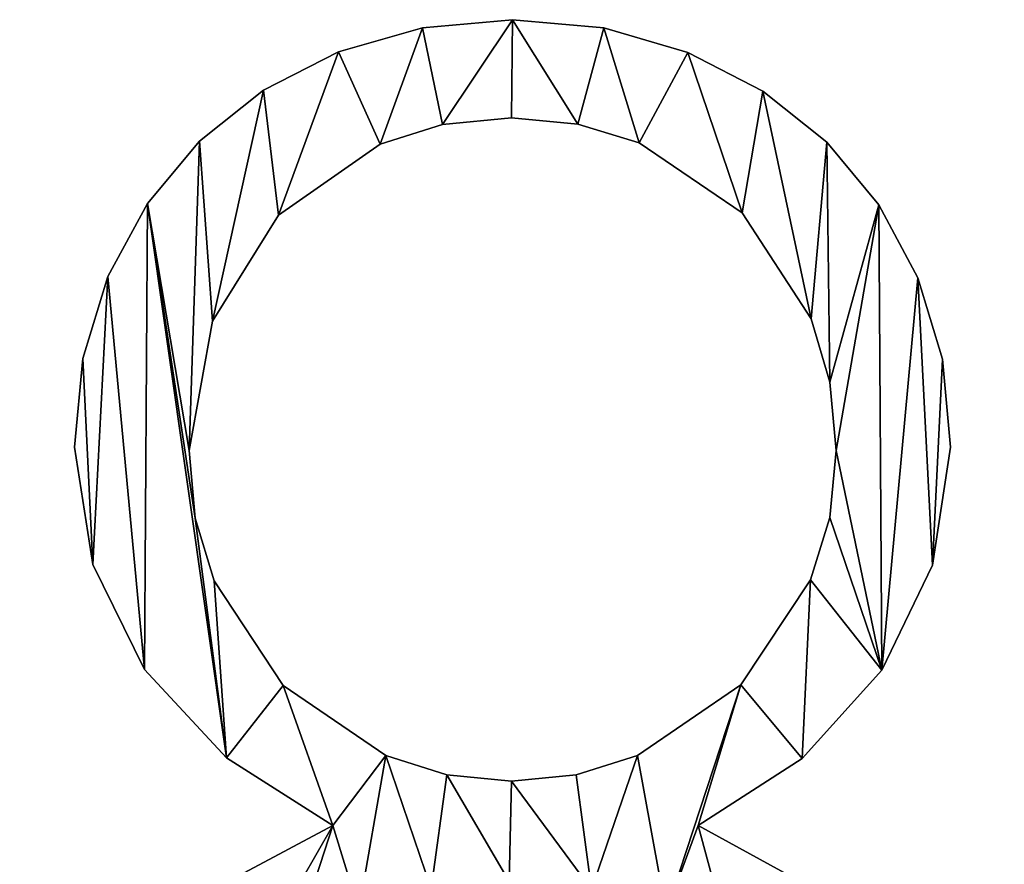
# Model space of a CAD drawing. Units: inches. Extents: x 0.4 to 47.9, y -2.6 to 36.6.
# Drawn here: x 13.2 to 15.6, y 9.9 to 11.9 of the extents above; entities that cross this region are included whole.
import ezdxf

# ---------------------------------------------------------------- set-up
doc = ezdxf.new("R2010")
doc.units = ezdxf.units.IN
doc.header["$MEASUREMENT"] = 0
doc.layers.get('0').update_dxf_attribs({"true_color": 0xff5454})

# ---------------------------------------------------------------- blocks, each defined once
blk = doc.blocks.new('KRH4805_1')
for p, q in [((40.7227, 11.6932), (40.7227, 11.6932, 1.1811)), ((41.3346, 11.7477), (41.3346, 11.7477, 1.1811)), ((41.9525, 11.6922), (41.9525, 11.6922, 1.1811)), ((40.1543, 11.5298), (40.1543, 11.5298, 1.1811)), ((42.5229, 11.5258), (42.5229, 11.5258, 1.1811)), ((39.6454, 11.2694), (39.6454, 11.2694, 1.1811)), ((43.0318, 11.2625), (43.0318, 11.2625, 1.1811)), ((40.8583, 11.0377), (40.8583, 11.0377, 1.1811)), ((41.3267, 11.0822), (41.3267, 11.0822, 1.1811)), ((41.7772, 11.0397), (41.7772, 11.0397, 1.1811)), ((39.2116, 10.9238), (39.2116, 10.9238, 1.1811)), ((40.4355, 10.904), (40.4355, 10.904, 1.1811)), ((42.1941, 10.9119), (42.1941, 10.9119, 1.1811)), ((43.4655, 10.9159), (43.4655, 10.9159, 1.1811)), ((38.8581, 10.5), (38.8581, 10.5, 1.1811)), ((43.818, 10.4921), (43.818, 10.4921, 1.1811)), ((39.7464, 10.4208), (39.7464, 10.4208, 1.1811)), ((42.8912, 10.4366), (42.8912, 10.4366, 1.1811)), ((38.5898, 10.0049), (38.5898, 10.0049, 1.1811)), ((44.0834, 9.997), (44.0834, 9.997, 1.1811)), ((39.2988, 9.7039), (39.2988, 9.7039, 1.1811)), ((43.3586, 9.7197), (43.3586, 9.7197, 1.1811)), ((38.4205, 9.4504), (38.4205, 9.4504, 1.1811)), ((44.2498, 9.4445), (44.2498, 9.4445, 1.1811)), ((43.4863, 9.29), (43.4863, 9.29, 1.1811)), ((38.364, 8.8484), (38.364, 8.8484, 1.1811)), ((39.1404, 8.8246), (39.1404, 8.8246, 1.1811)), ((43.5289, 8.8246), (43.5289, 8.8246, 1.1811)), ((44.3052, 8.8484), (44.3052, 8.8484, 1.1811)), ((39.1829, 8.3661), (39.1829, 8.3661, 1.1811)), ((43.4853, 8.3721), (43.4853, 8.3721, 1.1811)), ((38.4868, 8.0523), (38.4868, 8.0523, 1.1811)), ((44.1824, 8.0483), (44.1824, 8.0483, 1.1811)), ((43.3546, 7.9493), (43.3546, 7.9493, 1.1811)), ((39.3107, 7.9413), (39.3107, 7.9413, 1.1811)), ((38.8393, 7.3393), (38.8393, 7.3393, 1.1811)), ((43.8378, 7.3354), (43.8378, 7.3354, 1.1811)), ((39.778, 7.2324), (39.778, 7.2324, 1.1811)), ((42.8833, 7.2363), (42.8833, 7.2363, 1.1811)), ((40.4751, 6.7571), (40.4751, 6.7571, 1.1811)), ((42.1822, 6.7571), (42.1822, 6.7571, 1.1811)), ((39.3938, 6.7412), (39.3938, 6.7412, 1.1811)), ((43.2992, 6.7373), (43.2992, 6.7373, 1.1811)), ((40.888, 6.6264), (40.888, 6.6264, 1.1811)), ((41.7663, 6.6264), (41.7663, 6.6264, 1.1811)), ((41.3267, 6.5828), (41.3267, 6.5828, 1.1811)), ((40.1147, 6.2818), (40.1147, 6.2818, 1.1811)), ((42.5941, 6.2818), (42.5941, 6.2818, 1.1811))]:
    blk.add_line(p, q)
for points in [[(40.1147, 6.2818, 0), (39.3938, 6.7412, 0), (38.8393, 7.3393, 0), (38.4868, 8.0523, 0), (38.364, 8.8484, 0), (38.4205, 9.4504, 0), (38.5898, 10.0049, 0), (38.8581, 10.5, 0), (39.2116, 10.9238, 0), (39.6454, 11.2694, 0), (40.1543, 11.5298, 0), (40.7227, 11.6932, 0), (41.3346, 11.7477, 0), (41.9525, 11.6922, 0), (42.5229, 11.5258, 0), (43.0318, 11.2625, 0), (43.4655, 10.9159, 0), (43.818, 10.4921, 0), (44.0834, 9.997, 0), (44.2498, 9.4445, 0), (44.3052, 8.8484, 0), (44.1824, 8.0483, 0), (43.8378, 7.3354, 0), (43.2992, 6.7373, 0), (42.5941, 6.2818, 0)], [(40.1147, 6.2818, 1.1811), (39.3938, 6.7412, 1.1811), (38.8393, 7.3393, 1.1811), (38.4868, 8.0523, 1.1811), (38.364, 8.8484, 1.1811), (38.4205, 9.4504, 1.1811), (38.5898, 10.0049, 1.1811), (38.8581, 10.5, 1.1811), (39.2116, 10.9238, 1.1811), (39.6454, 11.2694, 1.1811), (40.1543, 11.5298, 1.1811), (40.7227, 11.6932, 1.1811), (41.3346, 11.7477, 1.1811), (41.9525, 11.6922, 1.1811), (42.5229, 11.5258, 1.1811), (43.0318, 11.2625, 1.1811), (43.4655, 10.9159, 1.1811), (43.818, 10.4921, 1.1811), (44.0834, 9.997, 1.1811), (44.2498, 9.4445, 1.1811), (44.3052, 8.8484, 1.1811), (44.1824, 8.0483, 1.1811), (43.8378, 7.3354, 1.1811), (43.2992, 6.7373, 1.1811), (42.5941, 6.2818, 1.1811)], [(42.5941, 6.2818, 0), (43.5051, 5.7827, 0)], [(39.18, 5.7827, 0), (40.1147, 6.2818, 0)], [(42.5941, 6.2818, 1.1811), (43.5051, 5.7827, 1.1811)], [(39.18, 5.7827, 1.1811), (40.1147, 6.2818, 1.1811)]]:
    blk.add_polyline3d(points)
for points in [[(39.1404, 8.8246, 0), (39.1829, 8.3661, 0), (39.3107, 7.9413, 0), (39.778, 7.2324, 0), (40.4751, 6.7571, 0), (40.888, 6.6264, 0), (41.3267, 6.5828, 0), (41.7663, 6.6264, 0), (42.1822, 6.7571, 0), (42.8833, 7.2363, 0), (43.3546, 7.9493, 0), (43.4853, 8.3721, 0), (43.5289, 8.8246, 0), (43.4863, 9.29, 0), (43.3586, 9.7197, 0), (42.8912, 10.4366, 0), (42.1941, 10.9119, 0), (41.7772, 11.0397, 0), (41.3267, 11.0822, 0), (40.8583, 11.0377, 0), (40.4355, 10.904, 0), (39.7464, 10.4208, 0), (39.2988, 9.7039, 0), (39.1404, 8.8246, 0)], [(39.1404, 8.8246, 1.1811), (39.1829, 8.3661, 1.1811), (39.3107, 7.9413, 1.1811), (39.778, 7.2324, 1.1811), (40.4751, 6.7571, 1.1811), (40.888, 6.6264, 1.1811), (41.3267, 6.5828, 1.1811), (41.7663, 6.6264, 1.1811), (42.1822, 6.7571, 1.1811), (42.8833, 7.2363, 1.1811), (43.3546, 7.9493, 1.1811), (43.4853, 8.3721, 1.1811), (43.5289, 8.8246, 1.1811), (43.4863, 9.29, 1.1811), (43.3586, 9.7197, 1.1811), (42.8912, 10.4366, 1.1811), (42.1941, 10.9119, 1.1811), (41.7772, 11.0397, 1.1811), (41.3267, 11.0822, 1.1811), (40.8583, 11.0377, 1.1811), (40.4355, 10.904, 1.1811), (39.7464, 10.4208, 1.1811), (39.2988, 9.7039, 1.1811), (39.1404, 8.8246, 1.1811)]]:
    blk.add_polyline3d(points, close=True)
mesh = blk.add_polyface()
corners = [(38.1224, 4.2578), (38.0541, 2.6111), (37.9917, 3.3667), (38.2413, 1.9447), (38.5185, 5.0856), (38.5393, 1.3714), (38.7928, 3.836), (39.18, 5.7827), (38.7443, 3.2874), (38.9384, 4.341), (39.1701, 4.7896), (39.477, 5.1688), (40.1147, 6.2818), (39.8533, 5.4758), (40.2929, 5.7075), (39.2116, 10.9238), (39.1404, 8.8246), (38.8581, 10.5), (39.2988, 9.7039), (39.6454, 11.2694), (39.7464, 10.4208), (40.1543, 11.5298), (40.4355, 10.904), (40.7227, 11.6932), (40.8583, 11.0377), (41.3346, 11.7477), (41.3267, 11.0822), (41.7772, 11.0397), (41.9525, 11.6922), (42.1941, 10.9119), (42.5229, 11.5258), (42.8912, 10.4366), (43.0318, 11.2625), (43.3586, 9.7197), (43.4655, 10.9159), (43.4863, 9.29), (43.818, 10.4921), (43.5289, 8.8246), (38.4205, 9.4504), (38.4868, 8.0523), (38.364, 8.8484), (38.5898, 10.0049), (38.8393, 7.3393), (39.3938, 6.7412), (39.1829, 8.3661), (39.3107, 7.9413), (39.778, 7.2324), (40.4751, 6.7571), (40.7831, 5.853), (40.888, 6.6264), (41.3109, 5.9016), (41.3267, 6.5828), (41.8703, 5.8491), (41.7663, 6.6264), (42.1822, 6.7571), (42.3763, 5.6916), (42.8833, 7.2363), (42.5941, 6.2818), (43.2992, 6.7373), (43.3546, 7.9493), (43.8378, 7.3354), (43.4853, 8.3721), (44.0834, 9.997), (44.1824, 8.0483), (44.2498, 9.4445), (44.3052, 8.8484), (42.8199, 5.4451), (43.5051, 5.7827), (43.1922, 5.1252), (43.4903, 4.7391), (43.7111, 4.2935), (44.1547, 5.0856), (43.8477, 3.8043), (43.8933, 3.2874), (44.1299, 1.3783), (44.424, 1.9527), (44.5428, 4.2578), (44.6082, 2.6171), (44.6696, 3.3667), (38.9344, 0.8951), (38.7918, 2.7211), (38.9344, 2.2101), (39.1611, 1.7616), (39.4196, 0.5179), (39.4612, 1.3823), (39.988, 0.2416), (39.8315, 1.0773), (40.2692, 0.8516), (40.6276, 0.0723), (40.7653, 0.7119), (41.3267, 0.0158), (41.3109, 0.6654), (41.8515, 0.7119), (42.0386, 0.0723), (42.3486, 0.8516), (42.6852, 0.2416), (42.7912, 1.0773), (43.2556, 0.5189), (43.1685, 1.3823), (43.4744, 1.7616), (43.7388, 0.8991), (43.7032, 2.2101), (43.8458, 2.7211)]
mesh.append_faces([[corners[k] for k in face] for face in [(0, 1, 2), (38, 39, 40), (63, 64, 65), (77, 76, 78)]], dxfattribs={"vtx0": -1})
mesh.append_faces([[corners[k] for k in face] for face in [(1, 0, 3), (3, 4, 5), (6, 7, 9), (9, 7, 10), (10, 7, 11), (11, 12, 13), (13, 12, 14), (15, 16, 17), (16, 15, 18), (18, 19, 20), (20, 21, 22), (22, 23, 24), (24, 25, 26), (26, 25, 27), (27, 28, 29), (29, 30, 31), (31, 32, 33), (33, 34, 35), (35, 36, 37), (39, 41, 42), (42, 17, 43), (44, 17, 16), (43, 46, 12), (14, 47, 48), (48, 49, 50), (50, 51, 52), (52, 54, 55), (57, 56, 58), (58, 59, 60), (60, 62, 63), (66, 67, 68), (68, 67, 69), (69, 67, 70), (70, 71, 72), (72, 71, 73), (74, 71, 75), (75, 76, 77), (79, 82, 83), (83, 84, 85), (85, 87, 88), (88, 89, 90), (90, 92, 93), (93, 94, 95), (95, 96, 97), (97, 99, 100), (100, 102, 74)]], dxfattribs={"vtx0": -1, "vtx1": -1})
mesh.append_faces([[corners[k] for k in face] for face in [(5, 4, 6), (43, 17, 44), (12, 47, 14), (55, 56, 57), (60, 37, 36), (73, 71, 74)]], dxfattribs={"vtx0": -1, "vtx1": -1, "vtx2": -1})
mesh.append_faces([[corners[k] for k in face] for face in [(3, 0, 4), (6, 4, 7), (5, 6, 8), (11, 7, 12), (18, 15, 19), (20, 19, 21), (22, 21, 23), (24, 23, 25), (27, 25, 28), (29, 28, 30), (31, 30, 32), (33, 32, 34), (35, 34, 36), (39, 38, 41), (42, 41, 17), (43, 44, 45), (43, 45, 46), (12, 46, 47), (48, 47, 49), (50, 49, 51), (52, 51, 53), (52, 53, 54), (55, 54, 56), (58, 56, 59), (60, 59, 61), (60, 61, 37), (60, 36, 62), (63, 62, 64), (57, 66, 55), (66, 57, 67), (70, 67, 71), (75, 71, 76), (8, 79, 5), (79, 8, 80), (79, 80, 81), (79, 81, 82), (83, 82, 84), (85, 84, 86), (85, 86, 87), (88, 87, 89), (90, 89, 91), (90, 91, 92), (93, 92, 94), (95, 94, 96), (97, 96, 98), (97, 98, 99), (100, 99, 101), (100, 101, 102), (74, 102, 73)]], dxfattribs={"vtx0": -1, "vtx2": -1})
mesh = blk.add_polyface()
corners = [(38.0541, 2.6111, 1.1811), (38.1224, 4.2578, 1.1811), (37.9917, 3.3667, 1.1811), (38.2413, 1.9447, 1.1811), (38.5185, 5.0856, 1.1811), (38.5393, 1.3714, 1.1811), (38.7928, 3.836, 1.1811), (39.18, 5.7827, 1.1811), (38.7443, 3.2874, 1.1811), (38.9384, 4.341, 1.1811), (39.1701, 4.7896, 1.1811), (39.477, 5.1688, 1.1811), (40.1147, 6.2818, 1.1811), (39.8533, 5.4758, 1.1811), (40.2929, 5.7075, 1.1811), (38.9344, 0.8951, 1.1811), (38.7918, 2.7211, 1.1811), (38.9344, 2.2101, 1.1811), (39.4196, 0.5179, 1.1811), (39.1611, 1.7616, 1.1811), (39.4612, 1.3823, 1.1811), (39.988, 0.2416, 1.1811), (39.8315, 1.0773, 1.1811), (40.2692, 0.8516, 1.1811), (40.6276, 0.0723, 1.1811), (40.7653, 0.7119, 1.1811), (41.3267, 0.0158, 1.1811), (41.3109, 0.6654, 1.1811), (41.8515, 0.7119, 1.1811), (42.0386, 0.0723, 1.1811), (42.3486, 0.8516, 1.1811), (42.6852, 0.2416, 1.1811), (42.7912, 1.0773, 1.1811), (43.2556, 0.5189, 1.1811), (43.1685, 1.3823, 1.1811), (43.4744, 1.7616, 1.1811), (43.7388, 0.8991, 1.1811), (43.7032, 2.2101, 1.1811), (43.8458, 2.7211, 1.1811), (44.1299, 1.3783, 1.1811), (43.8933, 3.2874, 1.1811), (42.8199, 5.4451, 1.1811), (42.5941, 6.2818, 1.1811), (42.3763, 5.6916, 1.1811), (43.5051, 5.7827, 1.1811), (43.1922, 5.1252, 1.1811), (43.4903, 4.7391, 1.1811), (43.7111, 4.2935, 1.1811), (44.1547, 5.0856, 1.1811), (43.8477, 3.8043, 1.1811), (44.424, 1.9527, 1.1811), (44.5428, 4.2578, 1.1811), (44.6082, 2.6171, 1.1811), (44.6696, 3.3667, 1.1811), (38.4868, 8.0523, 1.1811), (38.4205, 9.4504, 1.1811), (38.364, 8.8484, 1.1811), (38.5898, 10.0049, 1.1811), (38.8393, 7.3393, 1.1811), (38.8581, 10.5, 1.1811), (39.3938, 6.7412, 1.1811), (39.1829, 8.3661, 1.1811), (39.1404, 8.8246, 1.1811), (39.3107, 7.9413, 1.1811), (39.778, 7.2324, 1.1811), (40.4751, 6.7571, 1.1811), (40.7831, 5.853, 1.1811), (40.888, 6.6264, 1.1811), (41.3109, 5.9016, 1.1811), (41.3267, 6.5828, 1.1811), (41.8703, 5.8491, 1.1811), (41.7663, 6.6264, 1.1811), (42.1822, 6.7571, 1.1811), (42.8833, 7.2363, 1.1811), (43.2992, 6.7373, 1.1811), (43.3546, 7.9493, 1.1811), (43.8378, 7.3354, 1.1811), (43.4853, 8.3721, 1.1811), (43.5289, 8.8246, 1.1811), (43.818, 10.4921, 1.1811), (44.0834, 9.997, 1.1811), (44.1824, 8.0483, 1.1811), (44.2498, 9.4445, 1.1811), (44.3052, 8.8484, 1.1811), (39.2116, 10.9238, 1.1811), (39.2988, 9.7039, 1.1811), (39.6454, 11.2694, 1.1811), (39.7464, 10.4208, 1.1811), (40.1543, 11.5298, 1.1811), (40.4355, 10.904, 1.1811), (40.7227, 11.6932, 1.1811), (40.8583, 11.0377, 1.1811), (41.3346, 11.7477, 1.1811), (41.3267, 11.0822, 1.1811), (41.7772, 11.0397, 1.1811), (41.9525, 11.6922, 1.1811), (42.1941, 10.9119, 1.1811), (42.5229, 11.5258, 1.1811), (42.8912, 10.4366, 1.1811), (43.0318, 11.2625, 1.1811), (43.3586, 9.7197, 1.1811), (43.4655, 10.9159, 1.1811), (43.4863, 9.29, 1.1811)]
mesh.append_faces([[corners[k] for k in face] for face in [(0, 1, 2), (51, 52, 53), (54, 55, 56), (82, 81, 83)]], dxfattribs={"vtx0": -1})
mesh.append_faces([[corners[k] for k in face] for face in [(1, 3, 4), (4, 6, 7), (6, 5, 8), (7, 11, 12), (15, 8, 5), (8, 15, 16), (16, 15, 17), (17, 18, 19), (19, 18, 20), (20, 21, 22), (22, 21, 23), (23, 24, 25), (25, 26, 27), (27, 26, 28), (28, 29, 30), (30, 31, 32), (32, 33, 34), (34, 33, 35), (35, 36, 37), (37, 36, 38), (38, 39, 40), (41, 42, 43), (42, 41, 44), (44, 47, 48), (48, 50, 51), (55, 54, 57), (57, 58, 59), (61, 60, 63), (63, 60, 64), (64, 12, 65), (65, 66, 67), (67, 68, 69), (69, 70, 71), (71, 70, 72), (72, 43, 73), (73, 74, 75), (75, 76, 77), (77, 76, 78), (79, 76, 80), (80, 81, 82), (84, 85, 86), (86, 87, 88), (88, 89, 90), (90, 91, 92), (92, 94, 95), (95, 96, 97), (97, 98, 99), (99, 100, 101), (101, 102, 79)]], dxfattribs={"vtx0": -1, "vtx1": -1})
mesh.append_faces([[corners[k] for k in face] for face in [(4, 5, 6), (48, 40, 39), (59, 60, 61), (65, 12, 14), (73, 43, 42), (78, 76, 79)]], dxfattribs={"vtx0": -1, "vtx1": -1, "vtx2": -1})
mesh.append_faces([[corners[k] for k in face] for face in [(1, 0, 3), (4, 3, 5), (7, 6, 9), (7, 9, 10), (7, 10, 11), (12, 11, 13), (12, 13, 14), (17, 15, 18), (20, 18, 21), (23, 21, 24), (25, 24, 26), (28, 26, 29), (30, 29, 31), (32, 31, 33), (35, 33, 36), (38, 36, 39), (44, 41, 45), (44, 45, 46), (44, 46, 47), (48, 47, 49), (48, 49, 40), (48, 39, 50), (51, 50, 52), (57, 54, 58), (59, 58, 60), (59, 61, 62), (64, 60, 12), (65, 14, 66), (67, 66, 68), (69, 68, 70), (72, 70, 43), (73, 42, 74), (75, 74, 76), (80, 76, 81), (62, 84, 59), (84, 62, 85), (86, 85, 87), (88, 87, 89), (90, 89, 91), (92, 91, 93), (92, 93, 94), (95, 94, 96), (97, 96, 98), (99, 98, 100), (101, 100, 102), (79, 102, 78)]], dxfattribs={"vtx0": -1, "vtx2": -1})
mesh = blk.add_polyface()
corners = [(40.1543, 11.5298, 1.1811), (40.7227, 11.6932), (40.1543, 11.5298), (40.7227, 11.6932, 1.1811)]
mesh.append_faces([[corners[k] for k in face] for face in [(0, 1, 2), (1, 0, 3)]], dxfattribs={"vtx0": -1})
mesh = blk.add_polyface()
corners = [(40.7227, 11.6932, 1.1811), (41.3346, 11.7477), (40.7227, 11.6932), (41.3346, 11.7477, 1.1811)]
mesh.append_faces([[corners[k] for k in face] for face in [(0, 1, 2), (1, 0, 3)]], dxfattribs={"vtx0": -1})
mesh = blk.add_polyface()
corners = [(41.3346, 11.7477, 1.1811), (41.9525, 11.6922), (41.3346, 11.7477), (41.9525, 11.6922, 1.1811)]
mesh.append_faces([[corners[k] for k in face] for face in [(0, 1, 2), (1, 0, 3)]], dxfattribs={"vtx0": -1})
mesh = blk.add_polyface()
corners = [(41.9525, 11.6922, 1.1811), (42.5229, 11.5258), (41.9525, 11.6922), (42.5229, 11.5258, 1.1811)]
mesh.append_faces([[corners[k] for k in face] for face in [(0, 1, 2), (1, 0, 3)]], dxfattribs={"vtx0": -1})
mesh = blk.add_polyface()
corners = [(39.6454, 11.2694, 1.1811), (40.1543, 11.5298), (39.6454, 11.2694), (40.1543, 11.5298, 1.1811)]
mesh.append_faces([[corners[k] for k in face] for face in [(0, 1, 2), (1, 0, 3)]], dxfattribs={"vtx0": -1})
mesh = blk.add_polyface()
corners = [(42.5229, 11.5258, 1.1811), (43.0318, 11.2625), (42.5229, 11.5258), (43.0318, 11.2625, 1.1811)]
mesh.append_faces([[corners[k] for k in face] for face in [(0, 1, 2), (1, 0, 3)]], dxfattribs={"vtx0": -1})
mesh = blk.add_polyface()
corners = [(39.2116, 10.9238, 1.1811), (39.6454, 11.2694), (39.2116, 10.9238), (39.6454, 11.2694, 1.1811)]
mesh.append_faces([[corners[k] for k in face] for face in [(0, 1, 2), (1, 0, 3)]], dxfattribs={"vtx0": -1})
mesh = blk.add_polyface()
corners = [(43.0318, 11.2625, 1.1811), (43.4655, 10.9159), (43.0318, 11.2625), (43.4655, 10.9159, 1.1811)]
mesh.append_faces([[corners[k] for k in face] for face in [(0, 1, 2), (1, 0, 3)]], dxfattribs={"vtx0": -1})
mesh = blk.add_polyface()
corners = [(40.8583, 11.0377, 1.1811), (40.4355, 10.904), (40.8583, 11.0377), (40.4355, 10.904, 1.1811)]
mesh.append_faces([[corners[k] for k in face] for face in [(0, 1, 2), (1, 0, 3)]], dxfattribs={"vtx0": -1})
mesh = blk.add_polyface()
corners = [(41.3267, 11.0822, 1.1811), (40.8583, 11.0377), (41.3267, 11.0822), (40.8583, 11.0377, 1.1811)]
mesh.append_faces([[corners[k] for k in face] for face in [(0, 1, 2), (1, 0, 3)]], dxfattribs={"vtx0": -1})
mesh = blk.add_polyface()
corners = [(41.7772, 11.0397, 1.1811), (41.3267, 11.0822), (41.7772, 11.0397), (41.3267, 11.0822, 1.1811)]
mesh.append_faces([[corners[k] for k in face] for face in [(0, 1, 2), (1, 0, 3)]], dxfattribs={"vtx0": -1})
mesh = blk.add_polyface()
corners = [(42.1941, 10.9119, 1.1811), (41.7772, 11.0397), (42.1941, 10.9119), (41.7772, 11.0397, 1.1811)]
mesh.append_faces([[corners[k] for k in face] for face in [(0, 1, 2), (1, 0, 3)]], dxfattribs={"vtx0": -1})
mesh = blk.add_polyface()
corners = [(39.2116, 10.9238, 1.1811), (38.8581, 10.5), (38.8581, 10.5, 1.1811), (39.2116, 10.9238)]
mesh.append_faces([[corners[k] for k in face] for face in [(0, 1, 2), (1, 0, 3)]], dxfattribs={"vtx0": -1})
mesh = blk.add_polyface()
corners = [(40.4355, 10.904, 1.1811), (39.7464, 10.4208), (40.4355, 10.904), (39.7464, 10.4208, 1.1811)]
mesh.append_faces([[corners[k] for k in face] for face in [(0, 1, 2), (1, 0, 3)]], dxfattribs={"vtx0": -1})
mesh = blk.add_polyface()
corners = [(42.8912, 10.4366, 1.1811), (42.1941, 10.9119), (42.8912, 10.4366), (42.1941, 10.9119, 1.1811)]
mesh.append_faces([[corners[k] for k in face] for face in [(0, 1, 2), (1, 0, 3)]], dxfattribs={"vtx0": -1})
mesh = blk.add_polyface()
corners = [(43.4655, 10.9159), (43.818, 10.4921, 1.1811), (43.818, 10.4921), (43.4655, 10.9159, 1.1811)]
mesh.append_faces([[corners[k] for k in face] for face in [(0, 1, 2), (1, 0, 3)]], dxfattribs={"vtx0": -1})
mesh = blk.add_polyface()
corners = [(38.8581, 10.5, 1.1811), (38.5898, 10.0049), (38.5898, 10.0049, 1.1811), (38.8581, 10.5)]
mesh.append_faces([[corners[k] for k in face] for face in [(0, 1, 2), (1, 0, 3)]], dxfattribs={"vtx0": -1})
mesh = blk.add_polyface()
corners = [(43.818, 10.4921), (44.0834, 9.997, 1.1811), (44.0834, 9.997), (43.818, 10.4921, 1.1811)]
mesh.append_faces([[corners[k] for k in face] for face in [(0, 1, 2), (1, 0, 3)]], dxfattribs={"vtx0": -1})
mesh = blk.add_polyface()
corners = [(39.7464, 10.4208), (39.2988, 9.7039, 1.1811), (39.2988, 9.7039), (39.7464, 10.4208, 1.1811)]
mesh.append_faces([[corners[k] for k in face] for face in [(0, 1, 2), (1, 0, 3)]], dxfattribs={"vtx0": -1})
mesh = blk.add_polyface()
corners = [(42.8912, 10.4366, 1.1811), (43.3586, 9.7197), (43.3586, 9.7197, 1.1811), (42.8912, 10.4366)]
mesh.append_faces([[corners[k] for k in face] for face in [(0, 1, 2), (1, 0, 3)]], dxfattribs={"vtx0": -1})
mesh = blk.add_polyface()
corners = [(38.5898, 10.0049, 1.1811), (38.4205, 9.4504), (38.4205, 9.4504, 1.1811), (38.5898, 10.0049)]
mesh.append_faces([[corners[k] for k in face] for face in [(0, 1, 2), (1, 0, 3)]], dxfattribs={"vtx0": -1})
mesh = blk.add_polyface()
corners = [(44.0834, 9.997), (44.2498, 9.4445, 1.1811), (44.2498, 9.4445), (44.0834, 9.997, 1.1811)]
mesh.append_faces([[corners[k] for k in face] for face in [(0, 1, 2), (1, 0, 3)]], dxfattribs={"vtx0": -1})
mesh = blk.add_polyface()
corners = [(39.2988, 9.7039), (39.1404, 8.8246, 1.1811), (39.1404, 8.8246), (39.2988, 9.7039, 1.1811)]
mesh.append_faces([[corners[k] for k in face] for face in [(0, 1, 2), (1, 0, 3)]], dxfattribs={"vtx0": -1})
mesh = blk.add_polyface()
corners = [(43.3586, 9.7197, 1.1811), (43.4863, 9.29), (43.4863, 9.29, 1.1811), (43.3586, 9.7197)]
mesh.append_faces([[corners[k] for k in face] for face in [(0, 1, 2), (1, 0, 3)]], dxfattribs={"vtx0": -1})
mesh = blk.add_polyface()
corners = [(38.4205, 9.4504, 1.1811), (38.364, 8.8484), (38.364, 8.8484, 1.1811), (38.4205, 9.4504)]
mesh.append_faces([[corners[k] for k in face] for face in [(0, 1, 2), (1, 0, 3)]], dxfattribs={"vtx0": -1})
mesh = blk.add_polyface()
corners = [(44.2498, 9.4445), (44.3052, 8.8484, 1.1811), (44.3052, 8.8484), (44.2498, 9.4445, 1.1811)]
mesh.append_faces([[corners[k] for k in face] for face in [(0, 1, 2), (1, 0, 3)]], dxfattribs={"vtx0": -1})
mesh = blk.add_polyface()
corners = [(43.4863, 9.29, 1.1811), (43.5289, 8.8246), (43.5289, 8.8246, 1.1811), (43.4863, 9.29)]
mesh.append_faces([[corners[k] for k in face] for face in [(0, 1, 2), (1, 0, 3)]], dxfattribs={"vtx0": -1})
mesh = blk.add_polyface()
corners = [(38.364, 8.8484, 1.1811), (38.4868, 8.0523), (38.4868, 8.0523, 1.1811), (38.364, 8.8484)]
mesh.append_faces([[corners[k] for k in face] for face in [(0, 1, 2), (1, 0, 3)]], dxfattribs={"vtx0": -1})
mesh = blk.add_polyface()
corners = [(39.1404, 8.8246), (39.1829, 8.3661, 1.1811), (39.1829, 8.3661), (39.1404, 8.8246, 1.1811)]
mesh.append_faces([[corners[k] for k in face] for face in [(0, 1, 2), (1, 0, 3)]], dxfattribs={"vtx0": -1})
mesh = blk.add_polyface()
corners = [(43.5289, 8.8246, 1.1811), (43.4853, 8.3721), (43.4853, 8.3721, 1.1811), (43.5289, 8.8246)]
mesh.append_faces([[corners[k] for k in face] for face in [(0, 1, 2), (1, 0, 3)]], dxfattribs={"vtx0": -1})
mesh = blk.add_polyface()
corners = [(44.3052, 8.8484), (44.1824, 8.0483, 1.1811), (44.1824, 8.0483), (44.3052, 8.8484, 1.1811)]
mesh.append_faces([[corners[k] for k in face] for face in [(0, 1, 2), (1, 0, 3)]], dxfattribs={"vtx0": -1})
mesh = blk.add_polyface()
corners = [(39.1829, 8.3661), (39.3107, 7.9413, 1.1811), (39.3107, 7.9413), (39.1829, 8.3661, 1.1811)]
mesh.append_faces([[corners[k] for k in face] for face in [(0, 1, 2), (1, 0, 3)]], dxfattribs={"vtx0": -1})
mesh = blk.add_polyface()
corners = [(43.4853, 8.3721, 1.1811), (43.3546, 7.9493), (43.3546, 7.9493, 1.1811), (43.4853, 8.3721)]
mesh.append_faces([[corners[k] for k in face] for face in [(0, 1, 2), (1, 0, 3)]], dxfattribs={"vtx0": -1})
mesh = blk.add_polyface()
corners = [(38.4868, 8.0523, 1.1811), (38.8393, 7.3393), (38.8393, 7.3393, 1.1811), (38.4868, 8.0523)]
mesh.append_faces([[corners[k] for k in face] for face in [(0, 1, 2), (1, 0, 3)]], dxfattribs={"vtx0": -1})
mesh = blk.add_polyface()
corners = [(44.1824, 8.0483), (43.8378, 7.3354, 1.1811), (43.8378, 7.3354), (44.1824, 8.0483, 1.1811)]
mesh.append_faces([[corners[k] for k in face] for face in [(0, 1, 2), (1, 0, 3)]], dxfattribs={"vtx0": -1})
mesh = blk.add_polyface()
corners = [(43.3546, 7.9493, 1.1811), (42.8833, 7.2363), (42.8833, 7.2363, 1.1811), (43.3546, 7.9493)]
mesh.append_faces([[corners[k] for k in face] for face in [(0, 1, 2), (1, 0, 3)]], dxfattribs={"vtx0": -1})
mesh = blk.add_polyface()
corners = [(39.3107, 7.9413), (39.778, 7.2324, 1.1811), (39.778, 7.2324), (39.3107, 7.9413, 1.1811)]
mesh.append_faces([[corners[k] for k in face] for face in [(0, 1, 2), (1, 0, 3)]], dxfattribs={"vtx0": -1})
mesh = blk.add_polyface()
corners = [(38.8393, 7.3393, 1.1811), (39.3938, 6.7412), (39.3938, 6.7412, 1.1811), (38.8393, 7.3393)]
mesh.append_faces([[corners[k] for k in face] for face in [(0, 1, 2), (1, 0, 3)]], dxfattribs={"vtx0": -1})
mesh = blk.add_polyface()
corners = [(43.8378, 7.3354), (43.2992, 6.7373, 1.1811), (43.2992, 6.7373), (43.8378, 7.3354, 1.1811)]
mesh.append_faces([[corners[k] for k in face] for face in [(0, 1, 2), (1, 0, 3)]], dxfattribs={"vtx0": -1})
mesh = blk.add_polyface()
corners = [(39.778, 7.2324, 1.1811), (40.4751, 6.7571), (39.778, 7.2324), (40.4751, 6.7571, 1.1811)]
mesh.append_faces([[corners[k] for k in face] for face in [(0, 1, 2), (1, 0, 3)]], dxfattribs={"vtx0": -1})
mesh = blk.add_polyface()
corners = [(42.1822, 6.7571, 1.1811), (42.8833, 7.2363), (42.1822, 6.7571), (42.8833, 7.2363, 1.1811)]
mesh.append_faces([[corners[k] for k in face] for face in [(0, 1, 2), (1, 0, 3)]], dxfattribs={"vtx0": -1})
mesh = blk.add_polyface()
corners = [(40.4751, 6.7571, 1.1811), (40.888, 6.6264), (40.4751, 6.7571), (40.888, 6.6264, 1.1811)]
mesh.append_faces([[corners[k] for k in face] for face in [(0, 1, 2), (1, 0, 3)]], dxfattribs={"vtx0": -1})
mesh = blk.add_polyface()
corners = [(41.7663, 6.6264, 1.1811), (42.1822, 6.7571), (41.7663, 6.6264), (42.1822, 6.7571, 1.1811)]
mesh.append_faces([[corners[k] for k in face] for face in [(0, 1, 2), (1, 0, 3)]], dxfattribs={"vtx0": -1})
mesh = blk.add_polyface()
corners = [(40.1147, 6.2818, 1.1811), (39.3938, 6.7412), (40.1147, 6.2818), (39.3938, 6.7412, 1.1811)]
mesh.append_faces([[corners[k] for k in face] for face in [(0, 1, 2), (1, 0, 3)]], dxfattribs={"vtx0": -1})
mesh = blk.add_polyface()
corners = [(43.2992, 6.7373, 1.1811), (42.5941, 6.2818), (43.2992, 6.7373), (42.5941, 6.2818, 1.1811)]
mesh.append_faces([[corners[k] for k in face] for face in [(0, 1, 2), (1, 0, 3)]], dxfattribs={"vtx0": -1})
mesh = blk.add_polyface()
corners = [(40.888, 6.6264, 1.1811), (41.3267, 6.5828), (40.888, 6.6264), (41.3267, 6.5828, 1.1811)]
mesh.append_faces([[corners[k] for k in face] for face in [(0, 1, 2), (1, 0, 3)]], dxfattribs={"vtx0": -1})
mesh = blk.add_polyface()
corners = [(41.3267, 6.5828, 1.1811), (41.7663, 6.6264), (41.3267, 6.5828), (41.7663, 6.6264, 1.1811)]
mesh.append_faces([[corners[k] for k in face] for face in [(0, 1, 2), (1, 0, 3)]], dxfattribs={"vtx0": -1})
mesh = blk.add_polyface()
corners = [(39.18, 5.7827, 1.1811), (40.1147, 6.2818), (39.18, 5.7827), (40.1147, 6.2818, 1.1811)]
mesh.append_faces([[corners[k] for k in face] for face in [(0, 1, 2), (1, 0, 3)]], dxfattribs={"vtx0": -1})
mesh = blk.add_polyface()
corners = [(42.5941, 6.2818, 1.1811), (43.5051, 5.7827), (42.5941, 6.2818), (43.5051, 5.7827, 1.1811)]
mesh.append_faces([[corners[k] for k in face] for face in [(0, 1, 2), (1, 0, 3)]], dxfattribs={"vtx0": -1})

msp = doc.modelspace()

# ---------------------------------------------------------------- block references
at = {"xscale": 0.35, "yscale": 0.35, "zscale": 0.35}
msp.add_blockref('KRH4805_1', (-0.081, 7.7641), dxfattribs=at)

doc.saveas('drawing.dxf')
